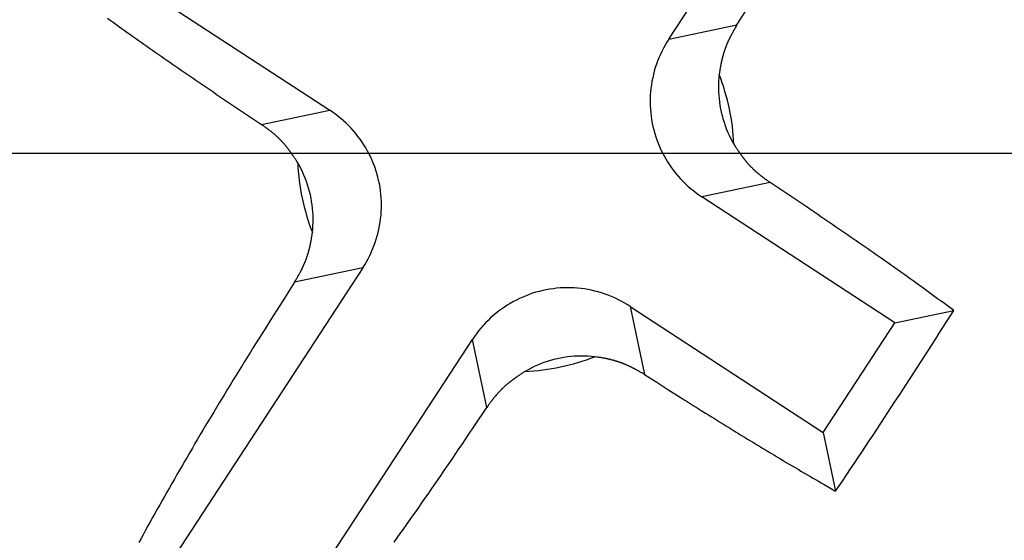
# Model space of a CAD drawing. Units: millimetres. Extents: x 0 to 841, y 0 to 594.
# Drawn here: x 68 to 70, y 520 to 521 of the extents above; entities that cross this region are included whole.
import ezdxf

# ---------------------------------------------------------------- set-up
doc = ezdxf.new("R2010")
doc.units = ezdxf.units.MM
doc.layers.add('SLD-0', color=179, linetype='Continuous')

msp = doc.modelspace()

# ---------------------------------------------------------------- linework, layer by layer
at = {"layer": 'SLD-0'}
for p, q in [((69.5114, 521.1242), (70.438, 522.5425)), ((67.9671, 521.2838), (68.5273, 520.9179)), ((69.7091, 521.1657), (69.7436, 521.2199)), ((67.8827, 521.1851), (67.8906, 521.1794)), ((67.8906, 521.1794), (67.8986, 521.1736)), ((67.8986, 521.1736), (67.9066, 521.1679)), ((67.9066, 521.1679), (67.9146, 521.1621)), ((67.9146, 521.1621), (67.9227, 521.1563)), ((69.5114, 521.1242), (69.7091, 521.1657)), ((69.7067, 521.1615), (69.7043, 521.1573)), ((69.7091, 521.1657), (69.7067, 521.1615)), ((67.9227, 521.1563), (67.9308, 521.1505)), ((67.9308, 521.1505), (67.9389, 521.1448)), ((67.9389, 521.1448), (67.947, 521.139)), ((67.947, 521.139), (67.9552, 521.1332)), ((67.9552, 521.1332), (67.9634, 521.1273)), ((69.6909, 521.1331), (69.6904, 521.132)), ((69.6915, 521.1341), (69.6909, 521.1331)), ((69.692, 521.1352), (69.6915, 521.1341)), ((69.6926, 521.1363), (69.692, 521.1352)), ((69.6932, 521.1373), (69.6926, 521.1363)), ((69.6937, 521.1384), (69.6932, 521.1373)), ((69.6949, 521.1405), (69.6937, 521.1384)), ((69.696, 521.1426), (69.6949, 521.1405)), ((69.6972, 521.1447), (69.696, 521.1426)), ((69.6983, 521.1468), (69.6972, 521.1447)), ((69.6995, 521.1489), (69.6983, 521.1468)), ((69.7007, 521.151), (69.6995, 521.1489)), ((69.7019, 521.1531), (69.7007, 521.151)), ((69.7031, 521.1552), (69.7019, 521.1531)), ((69.7043, 521.1573), (69.7031, 521.1552)), ((67.9634, 521.1273), (67.9716, 521.1215)), ((67.9716, 521.1215), (67.9798, 521.1157)), ((67.9798, 521.1157), (67.9881, 521.1099)), ((67.9881, 521.1099), (67.9963, 521.1041)), ((67.9963, 521.1041), (68.0046, 521.0982)), ((69.5007, 521.1067), (69.4958, 521.0978)), ((69.5059, 521.1156), (69.5007, 521.1067)), ((69.5114, 521.1242), (69.5059, 521.1156)), ((69.6779, 521.1046), (69.6774, 521.1035)), ((69.6783, 521.1057), (69.6779, 521.1046)), ((69.6788, 521.1069), (69.6783, 521.1057)), ((69.6792, 521.108), (69.6788, 521.1069)), ((69.6797, 521.1091), (69.6792, 521.108)), ((69.6801, 521.1102), (69.6797, 521.1091)), ((69.6806, 521.1113), (69.6801, 521.1102)), ((69.6811, 521.1124), (69.6806, 521.1113)), ((69.6816, 521.1135), (69.6811, 521.1124)), ((69.682, 521.1146), (69.6816, 521.1135)), ((69.6825, 521.1157), (69.682, 521.1146)), ((69.683, 521.1168), (69.6825, 521.1157)), ((69.6835, 521.1179), (69.683, 521.1168)), ((69.684, 521.119), (69.6835, 521.1179)), ((69.6845, 521.1201), (69.684, 521.119)), ((69.685, 521.1212), (69.6845, 521.1201)), ((69.6856, 521.1223), (69.685, 521.1212)), ((69.6861, 521.1234), (69.6856, 521.1223)), ((69.6866, 521.1245), (69.6861, 521.1234)), ((69.6871, 521.1255), (69.6866, 521.1245)), ((69.6877, 521.1266), (69.6871, 521.1255)), ((69.6882, 521.1277), (69.6877, 521.1266)), ((69.6887, 521.1288), (69.6882, 521.1277)), ((69.6893, 521.1298), (69.6887, 521.1288)), ((69.6898, 521.1309), (69.6893, 521.1298)), ((69.6904, 521.132), (69.6898, 521.1309)), ((68.0046, 521.0982), (68.0129, 521.0924)), ((68.0129, 521.0924), (68.0212, 521.0866)), ((68.0212, 521.0866), (68.0296, 521.0807)), ((68.0296, 521.0807), (68.0379, 521.0749)), ((69.4868, 521.0794), (69.4827, 521.07)), ((69.4912, 521.0887), (69.4868, 521.0794)), ((69.4958, 521.0978), (69.4912, 521.0887)), ((69.6683, 521.0761), (69.6679, 521.0749)), ((69.6686, 521.0772), (69.6683, 521.0761)), ((69.6689, 521.0784), (69.6686, 521.0772)), ((69.6693, 521.0795), (69.6689, 521.0784)), ((69.6696, 521.0807), (69.6693, 521.0795)), ((69.6699, 521.0818), (69.6696, 521.0807)), ((69.6703, 521.083), (69.6699, 521.0818)), ((69.6706, 521.0842), (69.6703, 521.083)), ((69.671, 521.0853), (69.6706, 521.0842)), ((69.6714, 521.0865), (69.671, 521.0853)), ((69.6717, 521.0876), (69.6714, 521.0865)), ((69.6721, 521.0888), (69.6717, 521.0876)), ((69.6725, 521.0899), (69.6721, 521.0888)), ((69.6729, 521.091), (69.6725, 521.0899)), ((69.6733, 521.0922), (69.6729, 521.091)), ((69.6737, 521.0933), (69.6733, 521.0922)), ((69.6741, 521.0945), (69.6737, 521.0933)), ((69.6745, 521.0956), (69.6741, 521.0945)), ((69.6749, 521.0967), (69.6745, 521.0956)), ((69.6753, 521.0979), (69.6749, 521.0967)), ((69.6757, 521.099), (69.6753, 521.0979)), ((69.6761, 521.1001), (69.6757, 521.099)), ((69.6766, 521.1013), (69.6761, 521.1001)), ((69.677, 521.1024), (69.6766, 521.1013)), ((69.6774, 521.1035), (69.677, 521.1024)), ((68.0379, 521.0749), (68.0463, 521.0691)), ((68.0463, 521.0691), (68.0547, 521.0632)), ((68.0547, 521.0632), (68.063, 521.0574)), ((68.063, 521.0574), (68.0715, 521.0515)), ((68.0715, 521.0515), (68.0799, 521.0457)), ((69.4754, 521.051), (69.4722, 521.0413)), ((69.4789, 521.0606), (69.4754, 521.051)), ((69.4827, 521.07), (69.4789, 521.0606)), ((69.6616, 521.0467), (69.6614, 521.0455)), ((69.6618, 521.0479), (69.6616, 521.0467)), ((69.6621, 521.0491), (69.6618, 521.0479)), ((69.6623, 521.0502), (69.6621, 521.0491)), ((69.6625, 521.0514), (69.6623, 521.0502)), ((69.6627, 521.0526), (69.6625, 521.0514)), ((69.663, 521.0538), (69.6627, 521.0526)), ((69.6632, 521.055), (69.663, 521.0538)), ((69.6635, 521.0561), (69.6632, 521.055)), ((69.6637, 521.0573), (69.6635, 521.0561)), ((69.6639, 521.0585), (69.6637, 521.0573)), ((69.6642, 521.0597), (69.6639, 521.0585)), ((69.6645, 521.0609), (69.6642, 521.0597)), ((69.6647, 521.062), (69.6645, 521.0609)), ((69.665, 521.0632), (69.6647, 521.062)), ((69.6653, 521.0644), (69.665, 521.0632)), ((69.6655, 521.0655), (69.6653, 521.0644)), ((69.6658, 521.0667), (69.6655, 521.0655)), ((69.6661, 521.0679), (69.6658, 521.0667)), ((69.6664, 521.0691), (69.6661, 521.0679)), ((69.6667, 521.0702), (69.6664, 521.0691)), ((69.667, 521.0714), (69.6667, 521.0702)), ((69.6673, 521.0726), (69.667, 521.0714)), ((69.6676, 521.0737), (69.6673, 521.0726)), ((69.6679, 521.0749), (69.6676, 521.0737)), ((68.0799, 521.0457), (68.0883, 521.0399)), ((68.0883, 521.0399), (68.0968, 521.034)), ((68.0968, 521.034), (68.1052, 521.0282)), ((68.1052, 521.0282), (68.1137, 521.0223)), ((68.1137, 521.0223), (68.1222, 521.0165)), ((69.4667, 521.0216), (69.4645, 521.0117)), ((69.4693, 521.0315), (69.4667, 521.0216)), ((69.4722, 521.0413), (69.4693, 521.0315)), ((69.6576, 521.0217), (69.6566, 521.0117)), ((69.6583, 521.0265), (69.6576, 521.0217)), ((69.6587, 521.0289), (69.6583, 521.0265)), ((69.659, 521.0312), (69.6587, 521.0289)), ((69.6594, 521.0336), (69.659, 521.0312)), ((69.6598, 521.036), (69.6594, 521.0336)), ((69.6602, 521.0384), (69.6598, 521.036)), ((69.6606, 521.0408), (69.6602, 521.0384)), ((69.661, 521.0431), (69.6606, 521.0408)), ((69.6614, 521.0455), (69.661, 521.0431)), ((68.1222, 521.0165), (68.1307, 521.0106)), ((68.1307, 521.0106), (68.1393, 521.0048)), ((68.1393, 521.0048), (68.1478, 520.9989)), ((68.1478, 520.9989), (68.1563, 520.9931)), ((68.1563, 520.9931), (68.1649, 520.9872)), ((69.4608, 520.9916), (69.4595, 520.9815)), ((69.4625, 521.0017), (69.4608, 520.9916)), ((69.4645, 521.0117), (69.4625, 521.0017)), ((69.6555, 520.9917), (69.6554, 520.9816)), ((69.6559, 521.0017), (69.6555, 520.9917)), ((69.6566, 521.0117), (69.6559, 521.0017)), ((68.1649, 520.9872), (68.1735, 520.9813)), ((68.1735, 520.9813), (68.1821, 520.9755)), ((68.1821, 520.9755), (68.1907, 520.9697)), ((68.1907, 520.9697), (68.1993, 520.9638)), ((68.1993, 520.9638), (68.2079, 520.958)), ((69.4577, 520.9613), (69.4573, 520.9511)), ((69.4584, 520.9714), (69.4577, 520.9613)), ((69.4595, 520.9815), (69.4584, 520.9714)), ((69.6554, 520.9816), (69.6557, 520.9716)), ((69.6557, 520.9716), (69.6562, 520.9616)), ((69.6562, 520.9616), (69.6571, 520.9515)), ((68.2079, 520.958), (68.2165, 520.9521)), ((68.2165, 520.9521), (68.2252, 520.9463)), ((68.2252, 520.9463), (68.2338, 520.9404)), ((68.2338, 520.9404), (68.2425, 520.9346)), ((68.2425, 520.9346), (68.2599, 520.923)), ((69.4573, 520.9511), (69.4572, 520.9409)), ((69.4572, 520.9409), (69.4574, 520.9307)), ((69.6571, 520.9515), (69.6582, 520.9416)), ((69.6582, 520.9416), (69.6597, 520.9316)), ((68.2599, 520.923), (68.2773, 520.9113)), ((68.2773, 520.9113), (68.2947, 520.8997)), ((68.3296, 520.8764), (68.5273, 520.9179)), ((68.5358, 520.9121), (68.5273, 520.9179)), ((68.5441, 520.9061), (68.5358, 520.9121)), ((68.5522, 520.8999), (68.5441, 520.9061)), ((69.4574, 520.9307), (69.4579, 520.9206)), ((69.4579, 520.9206), (69.4588, 520.9104)), ((69.4588, 520.9104), (69.4599, 520.9003)), ((69.6597, 520.9316), (69.6614, 520.9218)), ((69.6614, 520.9218), (69.6635, 520.9119)), ((69.6635, 520.9119), (69.6659, 520.9022)), ((68.2947, 520.8997), (68.3296, 520.8764)), ((68.3335, 520.8736), (68.3296, 520.8764)), ((68.5601, 520.8934), (68.5522, 520.8999)), ((68.5678, 520.8867), (68.5601, 520.8934)), ((68.5753, 520.8798), (68.5678, 520.8867)), ((68.5826, 520.8726), (68.5753, 520.8798)), ((69.4599, 520.9003), (69.4614, 520.8903)), ((69.4614, 520.8903), (69.4632, 520.8803)), ((69.4632, 520.8803), (69.4652, 520.8703)), ((69.6659, 520.9022), (69.6685, 520.8925)), ((69.6685, 520.8925), (69.6715, 520.8829)), ((69.6715, 520.8829), (69.6747, 520.8734)), ((68.3355, 520.8722), (68.3335, 520.8736)), ((68.3374, 520.8708), (68.3355, 520.8722)), ((68.3394, 520.8694), (68.3374, 520.8708)), ((68.3413, 520.8679), (68.3394, 520.8694)), ((68.3432, 520.8665), (68.3413, 520.8679)), ((68.3452, 520.8651), (68.3432, 520.8665)), ((68.3461, 520.8644), (68.3452, 520.8651)), ((68.3471, 520.8637), (68.3461, 520.8644)), ((68.3481, 520.8629), (68.3471, 520.8637)), ((68.349, 520.8622), (68.3481, 520.8629)), ((68.35, 520.8615), (68.349, 520.8622)), ((68.3509, 520.8608), (68.35, 520.8615)), ((68.3519, 520.86), (68.3509, 520.8608)), ((68.3528, 520.8593), (68.3519, 520.86)), ((68.3538, 520.8586), (68.3528, 520.8593)), ((68.3547, 520.8578), (68.3538, 520.8586)), ((68.3557, 520.8571), (68.3547, 520.8578)), ((68.3566, 520.8563), (68.3557, 520.8571)), ((68.3576, 520.8556), (68.3566, 520.8563)), ((68.3585, 520.8548), (68.3576, 520.8556)), ((68.3595, 520.8541), (68.3585, 520.8548)), ((68.3604, 520.8533), (68.3595, 520.8541)), ((68.3613, 520.8525), (68.3604, 520.8533)), ((68.3622, 520.8518), (68.3613, 520.8525)), ((68.3632, 520.851), (68.3622, 520.8518)), ((68.3641, 520.8502), (68.3632, 520.851)), ((68.365, 520.8495), (68.3641, 520.8502)), ((68.3659, 520.8487), (68.365, 520.8495)), ((68.3668, 520.8479), (68.3659, 520.8487)), ((68.3678, 520.8471), (68.3668, 520.8479)), ((68.3687, 520.8463), (68.3678, 520.8471)), ((68.5896, 520.8652), (68.5826, 520.8726)), ((68.5965, 520.8576), (68.5896, 520.8652)), ((68.603, 520.8498), (68.5965, 520.8576)), ((68.6094, 520.8418), (68.603, 520.8498)), ((69.4652, 520.8703), (69.4676, 520.8604)), ((69.4676, 520.8604), (69.4703, 520.8506)), ((69.4703, 520.8506), (69.4733, 520.8409)), ((69.6747, 520.8734), (69.6782, 520.864)), ((69.6782, 520.864), (69.6821, 520.8547)), ((69.6821, 520.8547), (69.6862, 520.8456)), ((68.3696, 520.8455), (68.3687, 520.8463)), ((68.3705, 520.8447), (68.3696, 520.8455)), ((68.3714, 520.8439), (68.3705, 520.8447)), ((68.3723, 520.8431), (68.3714, 520.8439)), ((68.3731, 520.8423), (68.3723, 520.8431)), ((68.374, 520.8415), (68.3731, 520.8423)), ((68.3749, 520.8406), (68.374, 520.8415)), ((68.3758, 520.8398), (68.3749, 520.8406)), ((68.3767, 520.839), (68.3758, 520.8398)), ((68.3776, 520.8382), (68.3767, 520.839)), ((68.3784, 520.8373), (68.3776, 520.8382)), ((68.3793, 520.8365), (68.3784, 520.8373)), ((68.3802, 520.8356), (68.3793, 520.8365)), ((68.381, 520.8348), (68.3802, 520.8356)), ((68.3819, 520.834), (68.381, 520.8348)), ((68.3827, 520.8331), (68.3819, 520.834)), ((68.3836, 520.8322), (68.3827, 520.8331)), ((68.3844, 520.8314), (68.3836, 520.8322)), ((68.3853, 520.8305), (68.3844, 520.8314)), ((68.3861, 520.8297), (68.3853, 520.8305)), ((68.3869, 520.8288), (68.3861, 520.8297)), ((68.3878, 520.8279), (68.3869, 520.8288)), ((68.3886, 520.827), (68.3878, 520.8279)), ((68.3894, 520.8261), (68.3886, 520.827)), ((68.3902, 520.8253), (68.3894, 520.8261)), ((68.3911, 520.8244), (68.3902, 520.8253)), ((68.3919, 520.8235), (68.3911, 520.8244)), ((68.3927, 520.8226), (68.3919, 520.8235)), ((68.3935, 520.8217), (68.3927, 520.8226)), ((68.3943, 520.8208), (68.3935, 520.8217)), ((68.3951, 520.8199), (68.3943, 520.8208)), ((68.3959, 520.819), (68.3951, 520.8199)), ((68.3967, 520.8181), (68.3959, 520.819)), ((68.3974, 520.8172), (68.3967, 520.8181)), ((68.6155, 520.8337), (68.6094, 520.8418)), ((68.6213, 520.8253), (68.6155, 520.8337)), ((68.6268, 520.8168), (68.6213, 520.8253)), ((69.4733, 520.8409), (69.4766, 520.8313)), ((69.4766, 520.8313), (69.4802, 520.8218)), ((69.4802, 520.8218), (69.4841, 520.8124)), ((69.6862, 520.8456), (69.6905, 520.8365)), ((69.6905, 520.8365), (69.6952, 520.8276)), ((69.6952, 520.8276), (69.7001, 520.8189)), ((69.7001, 520.8189), (69.7027, 520.8148)), ((72.3129, 520.7921), (65.9629, 520.7921)), ((68.3982, 520.8162), (68.3974, 520.8172)), ((68.399, 520.8153), (68.3982, 520.8162)), ((68.3998, 520.8144), (68.399, 520.8153)), ((68.4006, 520.8135), (68.3998, 520.8144)), ((68.4013, 520.8125), (68.4006, 520.8135)), ((68.4021, 520.8116), (68.4013, 520.8125)), ((68.4028, 520.8107), (68.4021, 520.8116)), ((68.4036, 520.8097), (68.4028, 520.8107)), ((68.4043, 520.8088), (68.4036, 520.8097)), ((68.4051, 520.8078), (68.4043, 520.8088)), ((68.4058, 520.8069), (68.4051, 520.8078)), ((68.4066, 520.8059), (68.4058, 520.8069)), ((68.4073, 520.805), (68.4066, 520.8059)), ((68.408, 520.804), (68.4073, 520.805)), ((68.4087, 520.8031), (68.408, 520.804)), ((68.4095, 520.8021), (68.4087, 520.8031)), ((68.4102, 520.8011), (68.4095, 520.8021)), ((68.4109, 520.8002), (68.4102, 520.8011)), ((68.4116, 520.7992), (68.4109, 520.8002)), ((68.4123, 520.7982), (68.4116, 520.7992)), ((68.413, 520.7972), (68.4123, 520.7982)), ((68.4137, 520.7963), (68.413, 520.7972)), ((68.4144, 520.7953), (68.4137, 520.7963)), ((68.4151, 520.7943), (68.4144, 520.7953)), ((68.4158, 520.7933), (68.4151, 520.7943)), ((68.4165, 520.7923), (68.4158, 520.7933)), ((68.4172, 520.7914), (68.4165, 520.7923)), ((68.4179, 520.7904), (68.4172, 520.7914)), ((68.4186, 520.7894), (68.4179, 520.7904)), ((68.4193, 520.7884), (68.4186, 520.7894)), ((68.6321, 520.8081), (68.6268, 520.8168)), ((68.6372, 520.7992), (68.6321, 520.8081)), ((68.6419, 520.7902), (68.6372, 520.7992)), ((68.6464, 520.7811), (68.6419, 520.7902)), ((69.4841, 520.8124), (69.4883, 520.8031)), ((69.4883, 520.8031), (69.4928, 520.7939)), ((69.4928, 520.7939), (69.4975, 520.7849)), ((69.7027, 520.8148), (69.7041, 520.8128)), ((69.7041, 520.8128), (69.7054, 520.8108)), ((69.7054, 520.8108), (69.7067, 520.8088)), ((69.7067, 520.8088), (69.708, 520.8067)), ((69.708, 520.8067), (69.7094, 520.8047)), ((69.7094, 520.8047), (69.7107, 520.8027)), ((69.7107, 520.8027), (69.712, 520.8007)), ((69.712, 520.8007), (69.7134, 520.7987)), ((69.7134, 520.7987), (69.7141, 520.7977)), ((69.7141, 520.7977), (69.7147, 520.7967)), ((69.7147, 520.7967), (69.7154, 520.7957)), ((69.7154, 520.7957), (69.7161, 520.7948)), ((69.7161, 520.7948), (69.7168, 520.7938)), ((69.7168, 520.7938), (69.7175, 520.7928)), ((69.7175, 520.7928), (69.7182, 520.7918)), ((69.7182, 520.7918), (69.7189, 520.7908)), ((69.7189, 520.7908), (69.7196, 520.7898)), ((69.7196, 520.7898), (69.7203, 520.7888)), ((68.4199, 520.7874), (68.4193, 520.7884)), ((68.4206, 520.7864), (68.4199, 520.7874)), ((68.4213, 520.7854), (68.4206, 520.7864)), ((68.4226, 520.7834), (68.4213, 520.7854)), ((68.424, 520.7814), (68.4226, 520.7834)), ((68.4253, 520.7794), (68.424, 520.7814)), ((68.4267, 520.7774), (68.4253, 520.7794)), ((68.428, 520.7754), (68.4267, 520.7774)), ((68.4293, 520.7734), (68.428, 520.7754)), ((68.4306, 520.7713), (68.4293, 520.7734)), ((68.4319, 520.7693), (68.4306, 520.7713)), ((68.4346, 520.7653), (68.4319, 520.7693)), ((68.4395, 520.7565), (68.4346, 520.7653)), ((68.6506, 520.7718), (68.6464, 520.7811)), ((68.6545, 520.7624), (68.6506, 520.7718)), ((68.6581, 520.7529), (68.6545, 520.7624)), ((69.4975, 520.7849), (69.5025, 520.7761)), ((69.5025, 520.7761), (69.5078, 520.7674)), ((69.5078, 520.7674), (69.5134, 520.7588)), ((69.7203, 520.7888), (69.721, 520.7879)), ((69.721, 520.7879), (69.7217, 520.7869)), ((69.7217, 520.7869), (69.7224, 520.7859)), ((69.7224, 520.7859), (69.7231, 520.7849)), ((69.7231, 520.7849), (69.7238, 520.784)), ((69.7238, 520.784), (69.7245, 520.783)), ((69.7245, 520.783), (69.7252, 520.782)), ((69.7252, 520.782), (69.7259, 520.7811)), ((69.7259, 520.7811), (69.7267, 520.7801)), ((69.7267, 520.7801), (69.7274, 520.7792)), ((69.7274, 520.7792), (69.7281, 520.7782)), ((69.7281, 520.7782), (69.7289, 520.7773)), ((69.7289, 520.7773), (69.7296, 520.7763)), ((69.7296, 520.7763), (69.7304, 520.7754)), ((69.7304, 520.7754), (69.7311, 520.7744)), ((69.7311, 520.7744), (69.7319, 520.7735)), ((69.7319, 520.7735), (69.7326, 520.7725)), ((69.7326, 520.7725), (69.7334, 520.7716)), ((69.7334, 520.7716), (69.7341, 520.7707)), ((69.7341, 520.7707), (69.7349, 520.7697)), ((69.7349, 520.7697), (69.7357, 520.7688)), ((69.7357, 520.7688), (69.7365, 520.7679)), ((69.7365, 520.7679), (69.7372, 520.767)), ((69.7372, 520.767), (69.738, 520.7661)), ((69.738, 520.7661), (69.7388, 520.7652)), ((69.7388, 520.7652), (69.7396, 520.7642)), ((69.7396, 520.7642), (69.7404, 520.7633)), ((69.7404, 520.7633), (69.7412, 520.7624)), ((69.7412, 520.7624), (69.742, 520.7615)), ((69.742, 520.7615), (69.7428, 520.7606)), ((68.4442, 520.7476), (68.4395, 520.7565)), ((68.4485, 520.7386), (68.4442, 520.7476)), ((68.4526, 520.7294), (68.4485, 520.7386)), ((68.6614, 520.7432), (68.6581, 520.7529)), ((68.6644, 520.7335), (68.6614, 520.7432)), ((68.6671, 520.7237), (68.6644, 520.7335)), ((69.5134, 520.7588), (69.5192, 520.7505)), ((69.5192, 520.7505), (69.5253, 520.7423)), ((69.5253, 520.7423), (69.5317, 520.7343)), ((69.5317, 520.7343), (69.5382, 520.7265)), ((69.7428, 520.7606), (69.7436, 520.7598)), ((69.7436, 520.7598), (69.7444, 520.7589)), ((69.7444, 520.7589), (69.7453, 520.758)), ((69.7453, 520.758), (69.7461, 520.7571)), ((69.7461, 520.7571), (69.7469, 520.7562)), ((69.7469, 520.7562), (69.7478, 520.7554)), ((69.7478, 520.7554), (69.7486, 520.7545)), ((69.7486, 520.7545), (69.7494, 520.7536)), ((69.7494, 520.7536), (69.7503, 520.7528)), ((69.7503, 520.7528), (69.7511, 520.7519)), ((69.7511, 520.7519), (69.752, 520.751)), ((69.752, 520.751), (69.7528, 520.7502)), ((69.7528, 520.7502), (69.7537, 520.7493)), ((69.7537, 520.7493), (69.7545, 520.7485)), ((69.7545, 520.7485), (69.7554, 520.7476)), ((69.7554, 520.7476), (69.7563, 520.7468)), ((69.7563, 520.7468), (69.7571, 520.746)), ((69.7571, 520.746), (69.758, 520.7451)), ((69.758, 520.7451), (69.7589, 520.7443)), ((69.7589, 520.7443), (69.7598, 520.7435)), ((69.7598, 520.7435), (69.7607, 520.7427)), ((69.7607, 520.7427), (69.7615, 520.7419)), ((69.7615, 520.7419), (69.7624, 520.741)), ((69.7624, 520.741), (69.7633, 520.7402)), ((69.7633, 520.7402), (69.7642, 520.7394)), ((69.7642, 520.7394), (69.7651, 520.7386)), ((69.7651, 520.7386), (69.766, 520.7378)), ((69.766, 520.7378), (69.7669, 520.737)), ((69.7669, 520.737), (69.7678, 520.7362)), ((69.7678, 520.7362), (69.7688, 520.7355)), ((69.7688, 520.7355), (69.7697, 520.7347)), ((69.7697, 520.7347), (69.7706, 520.7339)), ((69.7706, 520.7339), (69.7715, 520.7331)), ((69.7715, 520.7331), (69.7724, 520.7324)), ((69.7724, 520.7324), (69.7734, 520.7316)), ((68.4565, 520.7201), (68.4526, 520.7294)), ((68.46, 520.7107), (68.4565, 520.7201)), ((68.4632, 520.7012), (68.46, 520.7107)), ((68.6694, 520.7138), (68.6671, 520.7237)), ((68.6715, 520.7039), (68.6694, 520.7138)), ((68.6733, 520.6939), (68.6715, 520.7039)), ((69.5382, 520.7265), (69.5451, 520.7189)), ((69.5451, 520.7189), (69.5521, 520.7115)), ((69.5521, 520.7115), (69.5594, 520.7044)), ((69.5594, 520.7044), (69.5669, 520.6974)), ((69.8051, 520.7077), (69.6074, 520.6663)), ((69.7734, 520.7316), (69.7743, 520.7308)), ((69.7743, 520.7308), (69.7752, 520.7301)), ((69.7752, 520.7301), (69.7762, 520.7293)), ((69.7762, 520.7293), (69.7771, 520.7286)), ((69.7771, 520.7286), (69.7781, 520.7278)), ((69.7781, 520.7278), (69.779, 520.7271)), ((69.779, 520.7271), (69.7799, 520.7263)), ((69.7799, 520.7263), (69.7809, 520.7256)), ((69.7809, 520.7256), (69.7818, 520.7248)), ((69.7818, 520.7248), (69.7828, 520.7241)), ((69.7828, 520.7241), (69.7837, 520.7234)), ((69.7837, 520.7234), (69.7847, 520.7227)), ((69.7847, 520.7227), (69.7857, 520.7219)), ((69.7857, 520.7219), (69.7866, 520.7212)), ((69.7866, 520.7212), (69.7876, 520.7205)), ((69.7876, 520.7205), (69.7885, 520.7198)), ((69.7885, 520.7198), (69.7895, 520.719)), ((69.7895, 520.719), (69.7914, 520.7176)), ((69.7914, 520.7176), (69.7934, 520.7162)), ((69.7934, 520.7162), (69.7953, 520.7148)), ((69.7953, 520.7148), (69.7973, 520.7134)), ((69.7973, 520.7134), (69.7992, 520.7119)), ((69.7992, 520.7119), (69.8012, 520.7105)), ((69.8012, 520.7105), (69.8051, 520.7077)), ((69.8226, 520.6961), (69.8051, 520.7077)), ((68.4662, 520.6916), (68.4632, 520.7012)), ((68.4688, 520.6819), (68.4662, 520.6916)), ((68.4712, 520.6722), (68.4688, 520.6819)), ((68.6748, 520.6838), (68.6733, 520.6939)), ((68.6759, 520.6737), (68.6748, 520.6838)), ((69.5669, 520.6974), (69.5746, 520.6907)), ((69.5746, 520.6907), (69.5825, 520.6842)), ((69.5825, 520.6842), (69.5906, 520.678)), ((69.5906, 520.678), (69.5989, 520.672)), ((69.84, 520.6845), (69.8226, 520.6961)), ((69.8574, 520.6728), (69.84, 520.6845)), ((68.4732, 520.6624), (68.4712, 520.6722)), ((68.475, 520.6525), (68.4732, 520.6624)), ((68.4765, 520.6426), (68.475, 520.6525)), ((68.6768, 520.6636), (68.6759, 520.6737)), ((68.6773, 520.6534), (68.6768, 520.6636)), ((68.6775, 520.6432), (68.6773, 520.6534)), ((69.5989, 520.672), (69.6074, 520.6663)), ((70.1676, 520.3003), (69.6074, 520.6663)), ((69.8748, 520.6612), (69.8574, 520.6728)), ((69.8922, 520.6495), (69.8748, 520.6612)), ((69.9095, 520.6379), (69.8922, 520.6495)), ((68.4776, 520.6326), (68.4765, 520.6426)), ((68.4785, 520.6226), (68.4776, 520.6326)), ((68.479, 520.6126), (68.4785, 520.6226)), ((68.6763, 520.6127), (68.677, 520.6229)), ((68.677, 520.6229), (68.6774, 520.6331)), ((68.6774, 520.6331), (68.6775, 520.6432)), ((69.9268, 520.6262), (69.9095, 520.6379)), ((69.9354, 520.6203), (69.9268, 520.6262)), ((69.944, 520.6145), (69.9354, 520.6203)), ((68.4788, 520.5824), (68.4792, 520.5925)), ((68.4792, 520.6025), (68.479, 520.6126)), ((68.4792, 520.5925), (68.4792, 520.6025)), ((68.6722, 520.5825), (68.6739, 520.5925)), ((68.6739, 520.5925), (68.6752, 520.6026)), ((68.6752, 520.6026), (68.6763, 520.6127)), ((69.9526, 520.6086), (69.944, 520.6145)), ((69.9612, 520.6028), (69.9526, 520.6086)), ((69.9698, 520.5969), (69.9612, 520.6028)), ((69.9783, 520.5911), (69.9698, 520.5969)), ((69.9869, 520.5852), (69.9783, 520.5911)), ((68.4764, 520.5577), (68.4771, 520.5624)), ((68.4771, 520.5624), (68.4781, 520.5724)), ((68.4781, 520.5724), (68.4788, 520.5824)), ((68.6653, 520.5527), (68.6679, 520.5625)), ((68.6679, 520.5625), (68.6702, 520.5725)), ((68.6702, 520.5725), (68.6722, 520.5825)), ((69.9954, 520.5794), (69.9869, 520.5852)), ((70.0039, 520.5735), (69.9954, 520.5794)), ((70.0125, 520.5677), (70.0039, 520.5735)), ((70.021, 520.5618), (70.0125, 520.5677)), ((70.0294, 520.556), (70.021, 520.5618)), ((68.4719, 520.5315), (68.4722, 520.5327)), ((68.4722, 520.5327), (68.4724, 520.5339)), ((68.4724, 520.5339), (68.4726, 520.5351)), ((68.4726, 520.5351), (68.4728, 520.5363)), ((68.4728, 520.5363), (68.4731, 520.5374)), ((68.4731, 520.5374), (68.4733, 520.5386)), ((68.4733, 520.5386), (68.4737, 520.541)), ((68.4737, 520.541), (68.4741, 520.5434)), ((68.4741, 520.5434), (68.4745, 520.5458)), ((68.4745, 520.5458), (68.4749, 520.5481)), ((68.4749, 520.5481), (68.4753, 520.5505)), ((68.4753, 520.5505), (68.4756, 520.5529)), ((68.4756, 520.5529), (68.476, 520.5553)), ((68.476, 520.5553), (68.4764, 520.5577)), ((68.6558, 520.5236), (68.6593, 520.5332)), ((68.6593, 520.5332), (68.6625, 520.5429)), ((68.6625, 520.5429), (68.6653, 520.5527)), ((70.0379, 520.5501), (70.0294, 520.556)), ((70.0464, 520.5443), (70.0379, 520.5501)), ((70.0548, 520.5384), (70.0464, 520.5443)), ((70.0632, 520.5326), (70.0548, 520.5384)), ((70.0716, 520.5268), (70.0632, 520.5326)), ((68.4651, 520.5034), (68.4654, 520.5046)), ((68.4654, 520.5046), (68.4658, 520.5058)), ((68.4658, 520.5058), (68.4661, 520.5069)), ((68.4661, 520.5069), (68.4664, 520.5081)), ((68.4664, 520.5081), (68.4668, 520.5092)), ((68.4668, 520.5092), (68.4671, 520.5104)), ((68.4671, 520.5104), (68.4674, 520.5116)), ((68.4674, 520.5116), (68.4677, 520.5127)), ((68.4677, 520.5127), (68.468, 520.5139)), ((68.468, 520.5139), (68.4683, 520.5151)), ((68.4683, 520.5151), (68.4686, 520.5162)), ((68.4686, 520.5162), (68.4689, 520.5174)), ((68.4689, 520.5174), (68.4692, 520.5186)), ((68.4692, 520.5186), (68.4694, 520.5198)), ((68.4694, 520.5198), (68.4697, 520.5209)), ((68.4697, 520.5209), (68.47, 520.5221)), ((68.47, 520.5221), (68.4702, 520.5233)), ((68.4702, 520.5233), (68.4705, 520.5245)), ((68.4705, 520.5245), (68.4707, 520.5256)), ((68.4707, 520.5256), (68.471, 520.5268)), ((68.471, 520.5268), (68.4712, 520.528)), ((68.4712, 520.528), (68.4715, 520.5292)), ((68.4715, 520.5292), (68.4717, 520.5304)), ((68.4717, 520.5304), (68.4719, 520.5315)), ((68.6435, 520.4955), (68.6479, 520.5047)), ((68.6479, 520.5047), (68.652, 520.5141)), ((68.652, 520.5141), (68.6558, 520.5236)), ((70.08, 520.5209), (70.0716, 520.5268)), ((70.0884, 520.5151), (70.08, 520.5209)), ((70.0968, 520.5092), (70.0884, 520.5151)), ((70.1051, 520.5034), (70.0968, 520.5092)), ((68.455, 520.475), (68.4555, 520.4762)), ((68.4555, 520.4762), (68.4559, 520.4773)), ((68.4559, 520.4773), (68.4564, 520.4784)), ((68.4564, 520.4784), (68.4568, 520.4795)), ((68.4568, 520.4795), (68.4573, 520.4806)), ((68.4573, 520.4806), (68.4577, 520.4818)), ((68.4577, 520.4818), (68.4581, 520.4829)), ((68.4581, 520.4829), (68.4586, 520.484)), ((68.4586, 520.484), (68.459, 520.4851)), ((68.459, 520.4851), (68.4594, 520.4863)), ((68.4594, 520.4863), (68.4598, 520.4874)), ((68.4598, 520.4874), (68.4602, 520.4885)), ((68.4602, 520.4885), (68.4606, 520.4897)), ((68.4606, 520.4897), (68.461, 520.4908)), ((68.461, 520.4908), (68.4614, 520.492)), ((68.4614, 520.492), (68.4618, 520.4931)), ((68.4618, 520.4931), (68.4622, 520.4942)), ((68.4622, 520.4942), (68.4626, 520.4954)), ((68.4626, 520.4954), (68.4629, 520.4965)), ((68.4629, 520.4965), (68.4633, 520.4977)), ((68.4633, 520.4977), (68.4637, 520.4988)), ((68.4637, 520.4988), (68.464, 520.5)), ((68.464, 520.5), (68.4644, 520.5011)), ((68.4644, 520.5011), (68.4647, 520.5023)), ((68.4647, 520.5023), (68.4651, 520.5034)), ((68.6288, 520.4686), (68.634, 520.4774)), ((68.634, 520.4774), (68.6389, 520.4864)), ((68.6389, 520.4864), (68.6435, 520.4955)), ((70.1135, 520.4976), (70.1051, 520.5034)), ((70.1218, 520.4917), (70.1135, 520.4976)), ((70.1301, 520.4859), (70.1218, 520.4917)), ((70.1384, 520.4801), (70.1301, 520.4859)), ((70.1466, 520.4742), (70.1384, 520.4801)), ((68.6233, 520.4599), (67.6967, 519.0416)), ((68.6233, 520.4599), (68.4256, 520.4185)), ((68.441, 520.4458), (68.4415, 520.4468)), ((68.4415, 520.4468), (68.4421, 520.4479)), ((68.4421, 520.4479), (68.4427, 520.4489)), ((68.4427, 520.4489), (68.4432, 520.45)), ((68.4432, 520.45), (68.4438, 520.4511)), ((68.4438, 520.4511), (68.4443, 520.4521)), ((68.4443, 520.4521), (68.4449, 520.4532)), ((68.4449, 520.4532), (68.4454, 520.4543)), ((68.4454, 520.4543), (68.446, 520.4554)), ((68.446, 520.4554), (68.4465, 520.4564)), ((68.4465, 520.4564), (68.447, 520.4575)), ((68.447, 520.4575), (68.4476, 520.4586)), ((68.4476, 520.4586), (68.4481, 520.4597)), ((68.4481, 520.4597), (68.4486, 520.4608)), ((68.4486, 520.4608), (68.4491, 520.4618)), ((68.4491, 520.4618), (68.4496, 520.4629)), ((68.4496, 520.4629), (68.4502, 520.464)), ((68.4502, 520.464), (68.4507, 520.4651)), ((68.4507, 520.4651), (68.4512, 520.4662)), ((68.4512, 520.4662), (68.4517, 520.4673)), ((68.4517, 520.4673), (68.4522, 520.4684)), ((68.4522, 520.4684), (68.4526, 520.4695)), ((68.4526, 520.4695), (68.4531, 520.4706)), ((68.4531, 520.4706), (68.4536, 520.4717)), ((68.4536, 520.4717), (68.4541, 520.4728)), ((68.4541, 520.4728), (68.4545, 520.4739)), ((68.4545, 520.4739), (68.455, 520.475)), ((68.6233, 520.4599), (68.6288, 520.4686)), ((70.1549, 520.4684), (70.1466, 520.4742)), ((70.1631, 520.4626), (70.1549, 520.4684)), ((70.1713, 520.4568), (70.1631, 520.4626)), ((70.1795, 520.451), (70.1713, 520.4568)), ((70.1876, 520.4452), (70.1795, 520.451)), ((68.4256, 520.4185), (68.3911, 520.3642)), ((68.4256, 520.4185), (68.428, 520.4227)), ((68.428, 520.4227), (68.4304, 520.4268)), ((68.4304, 520.4268), (68.4316, 520.4289)), ((68.4316, 520.4289), (68.4328, 520.431)), ((68.4328, 520.431), (68.434, 520.4331)), ((68.434, 520.4331), (68.4352, 520.4352)), ((68.4352, 520.4352), (68.4364, 520.4373)), ((68.4364, 520.4373), (68.4375, 520.4394)), ((68.4375, 520.4394), (68.4387, 520.4415)), ((68.4387, 520.4415), (68.4398, 520.4436)), ((68.4398, 520.4436), (68.441, 520.4458)), ((70.1958, 520.4394), (70.1876, 520.4452)), ((70.2039, 520.4336), (70.1958, 520.4394)), ((70.212, 520.4278), (70.2039, 520.4336)), ((70.22, 520.422), (70.212, 520.4278)), ((70.2281, 520.4163), (70.22, 520.422)), ((69.1357, 520.3918), (69.1259, 520.3891)), ((69.1456, 520.3942), (69.1357, 520.3918)), ((69.1555, 520.3963), (69.1456, 520.3942)), ((69.1655, 520.398), (69.1555, 520.3963)), ((69.1756, 520.3995), (69.1655, 520.398)), ((69.1857, 520.4007), (69.1756, 520.3995)), ((69.1959, 520.4015), (69.1857, 520.4007)), ((69.206, 520.402), (69.1959, 520.4015)), ((69.2162, 520.4022), (69.206, 520.402)), ((69.2264, 520.4021), (69.2162, 520.4022)), ((69.2365, 520.4017), (69.2264, 520.4021)), ((69.2467, 520.401), (69.2365, 520.4017)), ((69.2568, 520.3999), (69.2467, 520.401)), ((69.2669, 520.3986), (69.2568, 520.3999)), ((69.277, 520.3969), (69.2669, 520.3986)), ((69.287, 520.3949), (69.277, 520.3969)), ((69.2969, 520.3927), (69.287, 520.3949)), ((69.3068, 520.3901), (69.2969, 520.3927)), ((69.3165, 520.3872), (69.3068, 520.3901)), ((70.2361, 520.4105), (70.2281, 520.4163)), ((70.2441, 520.4047), (70.2361, 520.4105)), ((70.252, 520.399), (70.2441, 520.4047)), ((70.2599, 520.3933), (70.252, 520.399)), ((70.2678, 520.3875), (70.2599, 520.3933)), ((68.3911, 520.3642), (68.3739, 520.337)), ((69.0602, 520.3619), (69.0514, 520.3569)), ((69.0692, 520.3666), (69.0602, 520.3619)), ((69.0784, 520.3711), (69.0692, 520.3666)), ((69.0876, 520.3753), (69.0784, 520.3711)), ((69.097, 520.3792), (69.0876, 520.3753)), ((69.1066, 520.3828), (69.097, 520.3792)), ((69.1162, 520.3861), (69.1066, 520.3828)), ((69.1259, 520.3891), (69.1162, 520.3861)), ((69.3262, 520.384), (69.3165, 520.3872)), ((69.3358, 520.3805), (69.3262, 520.384)), ((69.3453, 520.3767), (69.3358, 520.3805)), ((69.3547, 520.3726), (69.3453, 520.3767)), ((69.3639, 520.3683), (69.3547, 520.3726)), ((69.373, 520.3636), (69.3639, 520.3683)), ((69.382, 520.3587), (69.373, 520.3636)), ((70.2757, 520.3818), (70.2678, 520.3875)), ((70.2836, 520.3761), (70.2757, 520.3818)), ((70.2914, 520.3703), (70.2836, 520.3761)), ((70.2993, 520.3646), (70.2914, 520.3703)), ((70.3071, 520.3589), (70.2993, 520.3646)), ((68.3739, 520.337), (68.3567, 520.3099)), ((69.0176, 520.3341), (69.0096, 520.3278)), ((69.0258, 520.3402), (69.0176, 520.3341)), ((69.0341, 520.346), (69.0258, 520.3402)), ((69.0427, 520.3516), (69.0341, 520.346)), ((69.0514, 520.3569), (69.0427, 520.3516)), ((69.3908, 520.3535), (69.382, 520.3587)), ((69.3995, 520.348), (69.3908, 520.3535)), ((69.3995, 520.348), (69.4409, 520.1503)), ((69.3995, 520.348), (69.9597, 519.982)), ((70.1676, 520.3003), (70.3383, 520.3361)), ((70.3227, 520.3475), (70.3071, 520.3589)), ((70.3173, 520.3031), (70.3383, 520.3361)), ((70.3383, 520.3361), (70.3227, 520.3475)), ((68.3567, 520.3099), (68.3396, 520.2828)), ((68.9868, 520.3073), (68.9796, 520.3)), ((68.9942, 520.3144), (68.9868, 520.3073)), ((69.0018, 520.3212), (68.9942, 520.3144)), ((69.0096, 520.3278), (69.0018, 520.3212)), ((68.3396, 520.2828), (68.3226, 520.2558)), ((68.9595, 520.2769), (68.9533, 520.2688)), ((68.966, 520.2848), (68.9595, 520.2769)), ((68.9727, 520.2925), (68.966, 520.2848)), ((68.9796, 520.3), (68.9727, 520.2925)), ((69.9597, 519.982), (70.1676, 520.3003)), ((70.2962, 520.2702), (70.3173, 520.3031)), ((68.0149, 518.8337), (68.9416, 520.252)), ((68.3226, 520.2558), (68.3141, 520.2423)), ((68.9473, 520.2605), (68.9416, 520.252)), ((68.983, 520.0543), (68.9416, 520.252)), ((68.9533, 520.2688), (68.9473, 520.2605)), ((70.2751, 520.2372), (70.2857, 520.2537)), ((70.2857, 520.2537), (70.2962, 520.2702)), ((68.3056, 520.2288), (68.2972, 520.2153)), ((68.3141, 520.2423), (68.3056, 520.2288)), ((70.254, 520.2043), (70.2646, 520.2207)), ((70.2646, 520.2207), (70.2751, 520.2372)), ((68.2888, 520.2018), (68.2804, 520.1883)), ((68.2972, 520.2153), (68.2888, 520.2018)), ((69.1678, 520.1909), (69.1582, 520.1879)), ((69.1775, 520.1936), (69.1678, 520.1909)), ((69.1872, 520.1959), (69.1775, 520.1936)), ((69.197, 520.198), (69.1872, 520.1959)), ((69.2069, 520.1997), (69.197, 520.198)), ((69.2169, 520.2012), (69.2069, 520.1997)), ((69.2268, 520.2023), (69.2169, 520.2012)), ((69.2368, 520.2032), (69.2268, 520.2023)), ((69.2469, 520.2037), (69.2368, 520.2032)), ((69.2569, 520.204), (69.2469, 520.2037)), ((69.2669, 520.2039), (69.2569, 520.204)), ((69.277, 520.2035), (69.2669, 520.2039)), ((69.287, 520.2028), (69.277, 520.2035)), ((69.297, 520.2018), (69.287, 520.2028)), ((69.3018, 520.2011), (69.297, 520.2018)), ((69.3041, 520.2007), (69.3018, 520.2011)), ((69.3065, 520.2004), (69.3041, 520.2007)), ((69.3089, 520.2), (69.3065, 520.2004)), ((69.3113, 520.1996), (69.3089, 520.2)), ((69.3137, 520.1992), (69.3113, 520.1996)), ((69.316, 520.1988), (69.3137, 520.1992)), ((69.3184, 520.1984), (69.316, 520.1988)), ((69.3208, 520.198), (69.3184, 520.1984)), ((69.322, 520.1978), (69.3208, 520.198)), ((69.3231, 520.1976), (69.322, 520.1978)), ((69.3243, 520.1973), (69.3231, 520.1976)), ((69.3255, 520.1971), (69.3243, 520.1973)), ((69.3267, 520.1969), (69.3255, 520.1971)), ((69.3279, 520.1967), (69.3267, 520.1969)), ((69.3291, 520.1964), (69.3279, 520.1967)), ((69.3302, 520.1962), (69.3291, 520.1964)), ((69.3314, 520.196), (69.3302, 520.1962)), ((69.3326, 520.1957), (69.3314, 520.196)), ((69.3338, 520.1955), (69.3326, 520.1957)), ((69.335, 520.1952), (69.3338, 520.1955)), ((69.3361, 520.195), (69.335, 520.1952)), ((69.3373, 520.1947), (69.3361, 520.195)), ((69.3385, 520.1944), (69.3373, 520.1947)), ((69.3397, 520.1941), (69.3385, 520.1944)), ((69.3408, 520.1939), (69.3397, 520.1941)), ((69.342, 520.1936), (69.3408, 520.1939)), ((69.3432, 520.1933), (69.342, 520.1936)), ((69.3443, 520.193), (69.3432, 520.1933)), ((69.3455, 520.1927), (69.3443, 520.193)), ((69.3467, 520.1924), (69.3455, 520.1927)), ((69.3478, 520.1921), (69.3467, 520.1924)), ((69.349, 520.1918), (69.3478, 520.1921)), ((69.3502, 520.1915), (69.349, 520.1918)), ((69.3513, 520.1912), (69.3502, 520.1915)), ((69.3525, 520.1908), (69.3513, 520.1912)), ((69.3537, 520.1905), (69.3525, 520.1908)), ((69.3548, 520.1902), (69.3537, 520.1905)), ((69.356, 520.1898), (69.3548, 520.1902)), ((69.3571, 520.1895), (69.356, 520.1898)), ((69.3583, 520.1891), (69.3571, 520.1895)), ((70.2434, 520.1878), (70.254, 520.2043)), ((68.2638, 520.1614), (68.2556, 520.148)), ((68.2721, 520.1749), (68.2638, 520.1614)), ((68.2804, 520.1883), (68.2721, 520.1749)), ((69.1029, 520.1642), (69.0941, 520.1593)), ((69.1118, 520.1689), (69.1029, 520.1642)), ((69.1208, 520.1733), (69.1118, 520.1689)), ((69.13, 520.1774), (69.1208, 520.1733)), ((69.1393, 520.1812), (69.13, 520.1774)), ((69.1487, 520.1847), (69.1393, 520.1812)), ((69.1582, 520.1879), (69.1487, 520.1847)), ((69.3594, 520.1888), (69.3583, 520.1891)), ((69.3606, 520.1884), (69.3594, 520.1888)), ((69.3617, 520.188), (69.3606, 520.1884)), ((69.3629, 520.1877), (69.3617, 520.188)), ((69.364, 520.1873), (69.3629, 520.1877)), ((69.3652, 520.1869), (69.364, 520.1873)), ((69.3663, 520.1865), (69.3652, 520.1869)), ((69.3675, 520.1861), (69.3663, 520.1865)), ((69.3686, 520.1857), (69.3675, 520.1861)), ((69.3697, 520.1853), (69.3686, 520.1857)), ((69.3709, 520.1849), (69.3697, 520.1853)), ((69.372, 520.1845), (69.3709, 520.1849)), ((69.3731, 520.1841), (69.372, 520.1845)), ((69.3743, 520.1837), (69.3731, 520.1841)), ((69.3754, 520.1833), (69.3743, 520.1837)), ((69.3765, 520.1829), (69.3754, 520.1833)), ((69.3777, 520.1824), (69.3765, 520.1829)), ((69.3788, 520.182), (69.3777, 520.1824)), ((69.3799, 520.1815), (69.3788, 520.182)), ((69.381, 520.1811), (69.3799, 520.1815)), ((69.3821, 520.1806), (69.381, 520.1811)), ((69.3833, 520.1802), (69.3821, 520.1806)), ((69.3844, 520.1797), (69.3833, 520.1802)), ((69.3855, 520.1793), (69.3844, 520.1797)), ((69.3866, 520.1788), (69.3855, 520.1793)), ((69.3877, 520.1783), (69.3866, 520.1788)), ((69.3888, 520.1778), (69.3877, 520.1783)), ((69.3899, 520.1774), (69.3888, 520.1778)), ((69.391, 520.1769), (69.3899, 520.1774)), ((69.3921, 520.1764), (69.391, 520.1769)), ((69.3932, 520.1759), (69.3921, 520.1764)), ((69.3943, 520.1754), (69.3932, 520.1759)), ((69.3954, 520.1749), (69.3943, 520.1754)), ((69.3965, 520.1744), (69.3954, 520.1749)), ((69.3976, 520.1739), (69.3965, 520.1744)), ((69.3986, 520.1733), (69.3976, 520.1739)), ((69.3997, 520.1728), (69.3986, 520.1733)), ((69.4008, 520.1723), (69.3997, 520.1728)), ((69.4019, 520.1718), (69.4008, 520.1723)), ((69.403, 520.1712), (69.4019, 520.1718)), ((69.404, 520.1707), (69.403, 520.1712)), ((69.4051, 520.1701), (69.404, 520.1707)), ((69.4062, 520.1696), (69.4051, 520.1701)), ((69.4073, 520.169), (69.4062, 520.1696)), ((69.4083, 520.1685), (69.4073, 520.169)), ((69.4094, 520.1679), (69.4083, 520.1685)), ((69.4105, 520.1674), (69.4094, 520.1679)), ((69.4115, 520.1668), (69.4105, 520.1674)), ((69.4126, 520.1663), (69.4115, 520.1668)), ((69.4137, 520.1657), (69.4126, 520.1663)), ((69.4158, 520.1646), (69.4137, 520.1657)), ((69.4179, 520.1634), (69.4158, 520.1646)), ((69.42, 520.1622), (69.4179, 520.1634)), ((69.4221, 520.1611), (69.42, 520.1622)), ((69.4242, 520.1599), (69.4221, 520.1611)), ((70.2221, 520.1549), (70.2327, 520.1713)), ((70.2327, 520.1713), (70.2434, 520.1878)), ((68.2474, 520.1346), (68.2392, 520.1212)), ((68.2556, 520.148), (68.2474, 520.1346)), ((69.0554, 520.1327), (69.0544, 520.132)), ((69.0564, 520.1335), (69.0554, 520.1327)), ((69.0573, 520.1342), (69.0564, 520.1335)), ((69.0583, 520.1349), (69.0573, 520.1342)), ((69.0592, 520.1356), (69.0583, 520.1349)), ((69.0602, 520.1363), (69.0592, 520.1356)), ((69.0612, 520.137), (69.0602, 520.1363)), ((69.0622, 520.1377), (69.0612, 520.137)), ((69.0631, 520.1385), (69.0622, 520.1377)), ((69.0641, 520.1392), (69.0631, 520.1385)), ((69.0651, 520.1398), (69.0641, 520.1392)), ((69.0661, 520.1405), (69.0651, 520.1398)), ((69.0671, 520.1412), (69.0661, 520.1405)), ((69.0681, 520.1419), (69.0671, 520.1412)), ((69.069, 520.1426), (69.0681, 520.1419)), ((69.07, 520.1433), (69.069, 520.1426)), ((69.071, 520.144), (69.07, 520.1433)), ((69.072, 520.1447), (69.071, 520.144)), ((69.073, 520.1453), (69.072, 520.1447)), ((69.074, 520.146), (69.073, 520.1453)), ((69.076, 520.1474), (69.074, 520.146)), ((69.078, 520.1487), (69.076, 520.1474)), ((69.08, 520.15), (69.078, 520.1487)), ((69.082, 520.1514), (69.08, 520.15)), ((69.084, 520.1527), (69.082, 520.1514)), ((69.0861, 520.154), (69.084, 520.1527)), ((69.0881, 520.1553), (69.0861, 520.154)), ((69.0901, 520.1567), (69.0881, 520.1553)), ((69.0941, 520.1593), (69.0901, 520.1567)), ((69.4263, 520.1587), (69.4242, 520.1599)), ((69.4284, 520.1575), (69.4263, 520.1587)), ((69.4305, 520.1563), (69.4284, 520.1575)), ((69.4326, 520.1552), (69.4305, 520.1563)), ((69.4368, 520.1528), (69.4326, 520.1552)), ((69.4409, 520.1503), (69.4368, 520.1528)), ((69.4409, 520.1503), (69.4763, 520.1278)), ((70.2007, 520.1219), (70.2114, 520.1384)), ((70.2114, 520.1384), (70.2221, 520.1549)), ((68.231, 520.1078), (68.2229, 520.0945)), ((68.2392, 520.1212), (68.231, 520.1078)), ((69.0229, 520.104), (69.0221, 520.1031)), ((69.0238, 520.1049), (69.0229, 520.104)), ((69.0246, 520.1057), (69.0238, 520.1049)), ((69.0255, 520.1066), (69.0246, 520.1057)), ((69.0263, 520.1074), (69.0255, 520.1066)), ((69.0272, 520.1083), (69.0263, 520.1074)), ((69.028, 520.1091), (69.0272, 520.1083)), ((69.0289, 520.11), (69.028, 520.1091)), ((69.0298, 520.1108), (69.0289, 520.11)), ((69.0306, 520.1117), (69.0298, 520.1108)), ((69.0315, 520.1125), (69.0306, 520.1117)), ((69.0324, 520.1133), (69.0315, 520.1125)), ((69.0333, 520.1141), (69.0324, 520.1133)), ((69.0341, 520.115), (69.0333, 520.1141)), ((69.035, 520.1158), (69.0341, 520.115)), ((69.0359, 520.1166), (69.035, 520.1158)), ((69.0368, 520.1174), (69.0359, 520.1166)), ((69.0377, 520.1182), (69.0368, 520.1174)), ((69.0386, 520.119), (69.0377, 520.1182)), ((69.0395, 520.1198), (69.0386, 520.119)), ((69.0404, 520.1206), (69.0395, 520.1198)), ((69.0413, 520.1214), (69.0404, 520.1206)), ((69.0423, 520.1222), (69.0413, 520.1214)), ((69.0432, 520.123), (69.0423, 520.1222)), ((69.0441, 520.1237), (69.0432, 520.123)), ((69.045, 520.1245), (69.0441, 520.1237)), ((69.0459, 520.1253), (69.045, 520.1245)), ((69.0469, 520.126), (69.0459, 520.1253)), ((69.0478, 520.1268), (69.0469, 520.126)), ((69.0487, 520.1276), (69.0478, 520.1268)), ((69.0497, 520.1283), (69.0487, 520.1276)), ((69.0506, 520.1291), (69.0497, 520.1283)), ((69.0516, 520.1298), (69.0506, 520.1291)), ((69.0525, 520.1305), (69.0516, 520.1298)), ((69.0535, 520.1313), (69.0525, 520.1305)), ((69.0544, 520.132), (69.0535, 520.1313)), ((69.4763, 520.1278), (69.4939, 520.1165)), ((69.4939, 520.1165), (69.5116, 520.1052)), ((69.5116, 520.1052), (69.5292, 520.094)), ((70.1793, 520.089), (70.19, 520.1055)), ((70.19, 520.1055), (70.2007, 520.1219)), ((68.2149, 520.0812), (68.2068, 520.0679)), ((68.2229, 520.0945), (68.2149, 520.0812)), ((68.9987, 520.0757), (68.9979, 520.0747)), ((68.9994, 520.0766), (68.9987, 520.0757)), ((69.0001, 520.0776), (68.9994, 520.0766)), ((69.0009, 520.0785), (69.0001, 520.0776)), ((69.0016, 520.0795), (69.0009, 520.0785)), ((69.0023, 520.0804), (69.0016, 520.0795)), ((69.0031, 520.0814), (69.0023, 520.0804)), ((69.0038, 520.0823), (69.0031, 520.0814)), ((69.0046, 520.0832), (69.0038, 520.0823)), ((69.0053, 520.0842), (69.0046, 520.0832)), ((69.0061, 520.0851), (69.0053, 520.0842)), ((69.0069, 520.086), (69.0061, 520.0851)), ((69.0076, 520.087), (69.0069, 520.086)), ((69.0084, 520.0879), (69.0076, 520.087)), ((69.0092, 520.0888), (69.0084, 520.0879)), ((69.01, 520.0897), (69.0092, 520.0888)), ((69.0107, 520.0907), (69.01, 520.0897)), ((69.0115, 520.0916), (69.0107, 520.0907)), ((69.0123, 520.0925), (69.0115, 520.0916)), ((69.0131, 520.0934), (69.0123, 520.0925)), ((69.0139, 520.0943), (69.0131, 520.0934)), ((69.0147, 520.0952), (69.0139, 520.0943)), ((69.0155, 520.0961), (69.0147, 520.0952)), ((69.0163, 520.097), (69.0155, 520.0961)), ((69.0171, 520.0979), (69.0163, 520.097)), ((69.0179, 520.0988), (69.0171, 520.0979)), ((69.0188, 520.0996), (69.0179, 520.0988)), ((69.0196, 520.1005), (69.0188, 520.0996)), ((69.0204, 520.1014), (69.0196, 520.1005)), ((69.0213, 520.1023), (69.0204, 520.1014)), ((69.0221, 520.1031), (69.0213, 520.1023)), ((69.5292, 520.094), (69.5469, 520.0828)), ((69.5469, 520.0828), (69.5557, 520.0772)), ((69.5557, 520.0772), (69.5645, 520.0717)), ((70.1686, 520.0726), (70.1793, 520.089)), ((68.1988, 520.0546), (68.1909, 520.0414)), ((68.2068, 520.0679), (68.1988, 520.0546)), ((68.9472, 520.0008), (68.983, 520.0543)), ((68.9858, 520.0582), (68.983, 520.0543)), ((68.9872, 520.0602), (68.9858, 520.0582)), ((68.9886, 520.0621), (68.9872, 520.0602)), ((68.99, 520.0641), (68.9886, 520.0621)), ((68.9915, 520.066), (68.99, 520.0641)), ((68.9929, 520.068), (68.9915, 520.066)), ((68.9943, 520.0699), (68.9929, 520.068)), ((68.995, 520.0709), (68.9943, 520.0699)), ((68.9958, 520.0718), (68.995, 520.0709)), ((68.9965, 520.0728), (68.9958, 520.0718)), ((68.9972, 520.0737), (68.9965, 520.0728)), ((68.9979, 520.0747), (68.9972, 520.0737)), ((69.5645, 520.0717), (69.5733, 520.0661)), ((69.5733, 520.0661), (69.5821, 520.0606)), ((69.5821, 520.0606), (69.5909, 520.055)), ((69.5909, 520.055), (69.5998, 520.0495)), ((69.5998, 520.0495), (69.6086, 520.044)), ((70.1471, 520.0398), (70.1578, 520.0562)), ((70.1578, 520.0562), (70.1686, 520.0726)), ((68.183, 520.0281), (68.1751, 520.015)), ((68.1909, 520.0414), (68.183, 520.0281)), ((69.6086, 520.044), (69.6174, 520.0385)), ((69.6174, 520.0385), (69.6261, 520.033)), ((69.6261, 520.033), (69.6349, 520.0276)), ((69.6349, 520.0276), (69.6437, 520.0221)), ((69.6437, 520.0221), (69.6525, 520.0167)), ((70.1255, 520.007), (70.1363, 520.0234)), ((70.1363, 520.0234), (70.1471, 520.0398)), ((68.1673, 520.0018), (68.1595, 519.9887)), ((68.1751, 520.015), (68.1673, 520.0018)), ((68.9293, 519.9741), (68.9472, 520.0008)), ((69.6525, 520.0167), (69.6613, 520.0112)), ((69.6613, 520.0112), (69.67, 520.0058)), ((69.67, 520.0058), (69.6788, 520.0004)), ((69.6788, 520.0004), (69.6875, 519.995)), ((69.6875, 519.995), (69.6963, 519.9897)), ((69.6963, 519.9897), (69.705, 519.9843)), ((70.104, 519.9742), (70.1147, 519.9906)), ((70.1147, 519.9906), (70.1255, 520.007)), ((68.1441, 519.9625), (68.1364, 519.9495)), ((68.1518, 519.9756), (68.1441, 519.9625)), ((68.1595, 519.9887), (68.1518, 519.9756)), ((68.9114, 519.9475), (68.9293, 519.9741)), ((69.705, 519.9843), (69.7138, 519.9789)), ((69.7138, 519.9789), (69.7225, 519.9736)), ((69.7225, 519.9736), (69.7312, 519.9683)), ((69.7312, 519.9683), (69.7399, 519.963)), ((69.7399, 519.963), (69.7486, 519.9577)), ((69.9597, 519.982), (69.9955, 519.8113)), ((70.0931, 519.9578), (70.104, 519.9742)), ((68.1288, 519.9365), (68.1212, 519.9236)), ((68.1364, 519.9495), (68.1288, 519.9365)), ((68.8935, 519.921), (68.9025, 519.9342)), ((68.9025, 519.9342), (68.9114, 519.9475)), ((69.7486, 519.9577), (69.7573, 519.9524)), ((69.7573, 519.9524), (69.766, 519.9471)), ((69.766, 519.9471), (69.7746, 519.9419)), ((69.7746, 519.9419), (69.7833, 519.9366)), ((69.7833, 519.9366), (69.7919, 519.9314)), ((70.0715, 519.9252), (70.0823, 519.9415)), ((70.0823, 519.9415), (70.0931, 519.9578)), ((68.1137, 519.9107), (68.1062, 519.8978)), ((68.1212, 519.9236), (68.1137, 519.9107)), ((68.8756, 519.8946), (68.8845, 519.9078)), ((68.8845, 519.9078), (68.8935, 519.921)), ((69.7919, 519.9314), (69.8006, 519.9262)), ((69.8006, 519.9262), (69.8092, 519.921)), ((69.8092, 519.921), (69.8178, 519.9158)), ((69.8178, 519.9158), (69.8264, 519.9106)), ((69.8264, 519.9106), (69.835, 519.9055)), ((69.835, 519.9055), (69.8436, 519.9004)), ((70.0498, 519.8926), (70.0607, 519.9089)), ((70.0607, 519.9089), (70.0715, 519.9252)), ((68.0988, 519.885), (68.0914, 519.8722)), ((68.1062, 519.8978), (68.0988, 519.885)), ((68.8576, 519.8683), (68.8666, 519.8814)), ((68.8666, 519.8814), (68.8756, 519.8946)), ((69.8436, 519.9004), (69.8522, 519.8952)), ((69.8522, 519.8952), (69.8607, 519.8902)), ((69.8607, 519.8902), (69.8693, 519.8851)), ((69.8693, 519.8851), (69.8778, 519.88)), ((69.8778, 519.88), (69.8863, 519.875)), ((70.0172, 519.8438), (70.0389, 519.8763)), ((70.0389, 519.8763), (70.0498, 519.8926)), ((68.0767, 519.8468), (68.0695, 519.8342)), ((68.084, 519.8595), (68.0767, 519.8468)), ((68.0914, 519.8722), (68.084, 519.8595)), ((68.8397, 519.8421), (68.8486, 519.8552)), ((68.8486, 519.8552), (68.8576, 519.8683)), ((69.8863, 519.875), (69.8948, 519.87)), ((69.8948, 519.87), (69.9033, 519.865)), ((69.9033, 519.865), (69.9117, 519.8601)), ((69.9117, 519.8601), (69.9201, 519.8551)), ((69.9201, 519.8551), (69.9285, 519.8502)), ((69.9285, 519.8502), (69.9369, 519.8453)), ((68.0623, 519.8216), (68.0552, 519.809)), ((68.0695, 519.8342), (68.0623, 519.8216)), ((68.8217, 519.8161), (68.8307, 519.8291)), ((68.8307, 519.8291), (68.8397, 519.8421)), ((69.9369, 519.8453), (69.9453, 519.8404)), ((69.9453, 519.8404), (69.9537, 519.8355)), ((69.9537, 519.8355), (69.9621, 519.8307)), ((69.9621, 519.8307), (69.9788, 519.821)), ((69.9788, 519.821), (69.9955, 519.8113)), ((69.9955, 519.8113), (70.0172, 519.8438)), ((68.0481, 519.7965), (68.041, 519.7841)), ((68.0552, 519.809), (68.0481, 519.7965)), ((68.7948, 519.7773), (68.8037, 519.7902)), ((68.8037, 519.7902), (68.8127, 519.8031)), ((68.8127, 519.8031), (68.8217, 519.8161)), ((68.0341, 519.7717), (68.0271, 519.7593)), ((68.041, 519.7841), (68.0341, 519.7717)), ((68.7768, 519.7516), (68.7858, 519.7645)), ((68.7858, 519.7645), (68.7948, 519.7773)), ((68.0134, 519.7348), (68.0067, 519.7226)), ((68.0203, 519.747), (68.0134, 519.7348)), ((68.0271, 519.7593), (68.0203, 519.747)), ((68.7589, 519.7261), (68.7679, 519.7389)), ((68.7679, 519.7389), (68.7768, 519.7516)), ((68, 519.7105), (67.9933, 519.6984)), ((68.0067, 519.7226), (68, 519.7105)), ((68.741, 519.7008), (68.75, 519.7135)), ((68.75, 519.7135), (68.7589, 519.7261)), ((67.9867, 519.6864), (67.9802, 519.6744)), ((67.9933, 519.6984), (67.9867, 519.6864)), ((68.7143, 519.6631), (68.7232, 519.6756)), ((68.7232, 519.6756), (68.7321, 519.6882)), ((68.7321, 519.6882), (68.741, 519.7008)), ((67.9802, 519.6744), (67.9737, 519.6625))]:
    msp.add_line(p, q, dxfattribs=at)
msp.add_circle((69.0673, 520.7921), 2.3, dxfattribs=at)
for radius, start, end in [(2.6333, 201.3691, 68.631), (0.6333, 2.4241, 21.2606), (0.6333, 182.4241, 201.2606), (0.6333, 272.4242, 291.2606)]:
    msp.add_arc((69.0673, 520.7921), radius, start, end, dxfattribs=at)

doc.saveas('drawing.dxf')
